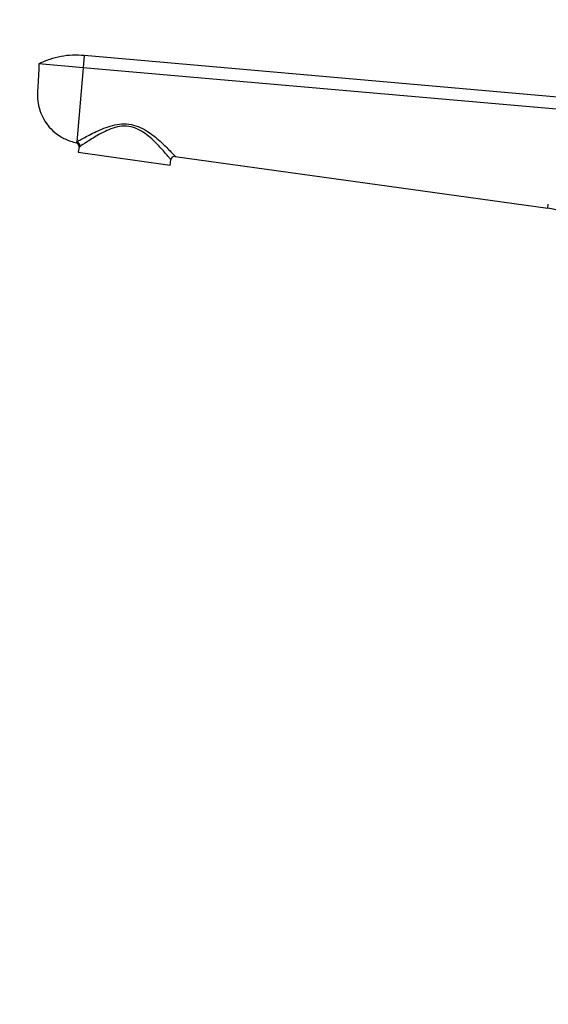
# Model space of a CAD drawing. Units: millimetres. Extents: x 0 to 1478, y 0 to 1758.
# Drawn here: x 152 to 283, y 1117 to 1362 of the extents above; entities that cross this region are included whole.
import ezdxf
from ezdxf import colors
from ezdxf.entities.mleader import LeaderData, LeaderLine
from ezdxf.math import Vec2, Vec3

# ---------------------------------------------------------------- set-up
doc = ezdxf.new("R2010")
doc.units = ezdxf.units.MM
doc.layers.add('DV7_Défaut', color=7, linetype='Continuous')
doc.layers.add('Défaut', color=7, linetype='Continuous')

# ---------------------------------------------------------------- blocks, each defined once
blk = doc.blocks.new('_DOT')
at = {"color": 0}
blk.add_line((0, 0), (-1, 0), dxfattribs=at)
at = {"color": 0, "const_width": 0.333}
blk.add_lwpolyline([(-0.1665, 0, 1), (0.1665, 0, 1)], format="xyb", close=True, dxfattribs=at)
blk = doc.blocks.new('SE6')
at = {"layer": 'DV7_Défaut', "color": 7, "linetype": 'Continuous'}
for p, q in [((167.75, 1352.94), (167.49, 1349.94)), ((285.25, 1342.66), (167.75, 1352.94)), ((167.49, 1349.94), (156.53, 1350.89)), ((167.49, 1349.94), (165.88, 1331.5)), ((284.99, 1339.66), (167.49, 1349.94)), ((165.88, 1331.5), (165.86, 1331.31)), ((166.46, 1330.25), (166.28, 1328.95)), ((166.28, 1328.95), (189.05, 1325.75)), ((190.36, 1327.9), (282.84, 1315.05)), ((189.05, 1325.75), (189.23, 1327.05)), ((282.84, 1315.05), (282.93, 1316.06))]:
    blk.add_line(p, q, dxfattribs=at)
for centre, radius, start, end in [((165.47, 1330.39), 1, 352, 66.8353), ((165.85, 1331.64), 1.51, 293.5519, 304.6798), ((190.22, 1326.91), 1, 82.0879, 172), ((280.92, 1301.18), 14, 0, 82.1038)]:
    blk.add_arc(centre, radius, start, end, dxfattribs=at)
blk.add_ellipse((165.74, 1330.53), major_axis=(0.526, -0.85), ratio=0.966271, start_param=0.894052, end_param=2.434493, dxfattribs=at)
blk.add_open_spline([(167.75, 1352.94), (166.8, 1353.04), (164.86, 1353.11), (161.98, 1352.8), (159.17, 1352.08), (157.39, 1351.33), (156.53, 1350.89)], degree=3, dxfattribs=at)
for points, knots in [([(156.53, 1350.89), (156.48, 1349.87), (156.37, 1347.82), (156.25, 1345.42), (156.17, 1344.06), (156.16, 1343.72), (156.12, 1343.03), (156.17, 1341.59), (156.53, 1339.91), (156.88, 1338.94), (156.98, 1338.68), (157.35, 1337.75), (157.91, 1336.73), (159.11, 1335.13), (160.22, 1333.99), (161.74, 1332.9), (163.5, 1331.95), (164.88, 1331.5), (165.86, 1331.31)], [0, 0, 0, 0, 0.126494, 0.252987, 0.294911, 0.294911, 0.294911, 0.379481, 0.471183, 0.505975, 0.505975, 0.505975, 0.629481, 0.647456, 0.752987, 0.823728, 0.876494, 1, 1, 1, 1]), ([(158.01, 1336.64), (158.11, 1336.49), (158.32, 1336.18), (158.55, 1335.91), (158.68, 1335.75)], [0, 0, 0, 0, 0.49798, 1, 1, 1, 1]), ([(165.88, 1331.5), (166.06, 1331.61), (166.34, 1331.77), (167.03, 1332.15), (167.43, 1332.38), (168.81, 1333.13), (169.94, 1333.72), (172.45, 1334.86), (173.82, 1335.41), (176.1, 1335.91), (176.88, 1336.01), (178.48, 1336), (179.26, 1335.9), (181.55, 1335.28), (182.94, 1334.49), (185.32, 1332.8), (186.37, 1331.88), (188.18, 1330.19), (188.95, 1329.4), (190.05, 1328.27), (190.36, 1327.9), (190.36, 1327.9)], [0, 0, 0, 0, 0.0625, 0.0625, 0.125, 0.125, 0.25, 0.25, 0.375, 0.375, 0.4375, 0.4375, 0.5, 0.5, 0.625, 0.625, 0.75, 0.75, 0.875, 0.875, 1, 1, 1, 1]), ([(189.23, 1327.05), (189.23, 1327.05), (189.17, 1327.14), (188.92, 1327.47), (188.73, 1327.71), (188.02, 1328.56), (187.35, 1329.36), (185.76, 1331.09), (184.82, 1332.04), (182.67, 1333.81), (181.41, 1334.67), (179.21, 1335.34), (178.44, 1335.45), (176.9, 1335.41), (176.15, 1335.28), (174, 1334.68), (172.73, 1334.05), (170.42, 1332.79), (169.39, 1332.15), (167.71, 1331.06), (167.06, 1330.62), (166.71, 1330.39)], [0, 0, 0, 0, 0.0625, 0.0625, 0.125, 0.125, 0.25, 0.25, 0.375, 0.375, 0.5, 0.5, 0.5625, 0.5625, 0.625, 0.625, 0.75, 0.75, 0.875, 0.875, 1, 1, 1, 1])]:
    blk.add_open_spline(points, degree=3, knots=knots, dxfattribs=at)

msp = doc.modelspace()

# ---------------------------------------------------------------- block references
at = {"layer": 'Défaut'}
msp.add_blockref('SE6', (0, 0), dxfattribs=at)

# ---------------------------------------------------------------- leaders
at = {"layer": 'Défaut', "color": 7, "linetype": 'Continuous'}
ml = msp.add_multileader_mtext('Standard', dxfattribs=at)
ml.set_content('{\\pxsm0.9;\\fSolid Edge ISO|b1||i0||c0|p34;\\W1.;20/02/2018\\P}', color=256)
ml.set_leader_properties()
ml.set_arrow_properties(name='DOT')
ml.build(insert=Vec2(0, 0))
ml.multileader.update_dxf_attribs({"leader_type": 0, "dogleg_length": 0, "arrow_head_size": 12})
ctx = ml.context
ctx.base_point, ctx.char_height, ctx.arrow_head_size, ctx.landing_gap_size = Vec3(1390.41, 1750.71), 12, 12, 4.2
notes = []
notes.append((ctx, [(0, (0, 0, 0), (0, 0), (1, 0), 1, [])]))
ctx.mtext.insert = Vec3(1392.41, 1756.83)
for ctx, leaders in notes:
    for number, flags, end, landing, length, lines in leaders:
        leader = LeaderData()
        leader.index, (leader.has_last_leader_line, leader.has_dogleg_vector, leader.attachment_direction) = number, flags
        leader.last_leader_point, leader.dogleg_vector, leader.dogleg_length = Vec3(end), Vec3(landing), length
        for number, points, colour, breaks in lines:
            line = LeaderLine()
            line.index, line.vertices, line.color, line.breaks = number, Vec3.list(points), colors.encode_raw_color(colour), breaks
            leader.lines.append(line)
        ctx.leaders.append(leader)

doc.saveas('drawing.dxf')
